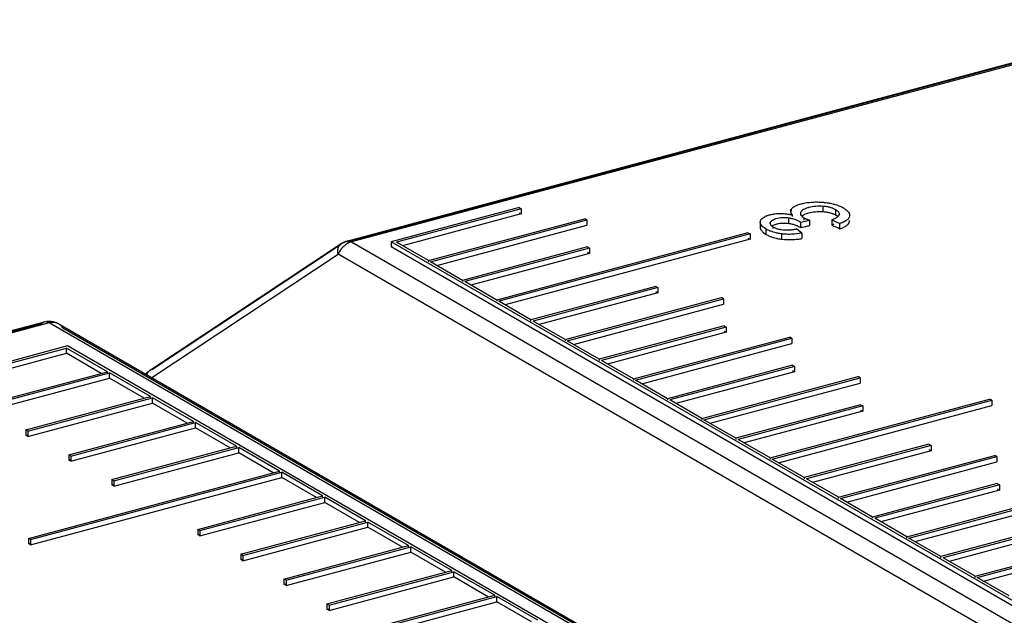
# Model space of a CAD drawing. Extents: x -229 to 467, y -324 to -148.
# Drawn here: x -184 to -159, y -215 to -199 of the extents above; entities that cross this region are included whole.
import ezdxf

# ---------------------------------------------------------------- set-up
doc = ezdxf.new("R2010")
doc.units = 0
doc.header["$LTSCALE"] = 1.21
doc.header["$MEASUREMENT"] = 0
doc.layers.get('0').update_dxf_attribs({"linetype": 'CONTINUOUS'})

msp = doc.modelspace()

# ---------------------------------------------------------------- linework, layer by layer
for p, q in [((-175.821, -204.908), (-154.211, -199.116)), ((-175.816, -204.929), (-154.277, -199.155)), ((-154.08, -199.139), (-175.692, -204.932)), ((-163.357, -204.139), (-163.357, -204.001)), ((-171.313, -204.029), (-174.66, -204.927)), ((-171.256, -204.062), (-174.521, -204.937)), ((-171.256, -204.2), (-174.358, -205.031)), ((-171.313, -204.029), (-171.256, -204.062)), ((-171.313, -204.167), (-171.256, -204.2)), ((-171.256, -204.062), (-171.256, -204.2)), ((-164.185, -204.127), (-164.185, -204.065)), ((-164.156, -204.265), (-164.156, -204.227)), ((-163.943, -204.156), (-163.95, -204.187)), ((-163.95, -204.187), (-163.95, -204.227)), ((-163.943, -204.203), (-163.943, -204.156)), ((-163.024, -204.229), (-163.024, -204.091)), ((-162.935, -204.219), (-162.931, -204.197)), ((-162.931, -204.229), (-162.931, -204.197)), ((-162.663, -204.237), (-162.665, -204.262)), ((-173.683, -205.421), (-169.593, -204.324)), ((-173.627, -205.453), (-169.536, -204.357)), ((-173.464, -205.547), (-169.536, -204.494)), ((-169.536, -204.357), (-169.593, -204.324)), ((-169.536, -204.357), (-169.536, -204.494)), ((-165, -204.412), (-165, -204.55)), ((-164.992, -204.454), (-165, -204.412)), ((-164.992, -204.592), (-164.992, -204.454)), ((-164.74, -204.422), (-164.743, -204.442)), ((-164.74, -204.455), (-164.74, -204.422)), ((-164.662, -204.58), (-164.662, -204.541)), ((-164.251, -204.447), (-164.251, -204.309)), ((-163.95, -204.415), (-163.705, -204.365)), ((-163.855, -204.365), (-163.855, -204.302)), ((-163.131, -204.356), (-162.918, -204.449)), ((-162.665, -204.4), (-162.665, -204.367)), ((-162.665, -204.4), (-162.662, -204.375)), ((-165.326, -204.692), (-171.896, -206.453)), ((-165.269, -204.724), (-171.84, -206.486)), ((-165.326, -204.692), (-165.269, -204.724)), ((-165.269, -204.724), (-165.269, -204.862)), ((-165, -204.55), (-164.992, -204.592)), ((-164.849, -204.734), (-164.849, -204.596)), ((-164.434, -204.86), (-164.434, -204.722)), ((-163.914, -204.705), (-164.057, -204.593)), ((-180.98, -208.297), (-175.968, -204.975)), ((-175.956, -204.993), (-180.901, -208.271)), ((-175.981, -204.984), (-175.968, -204.975)), ((-175.833, -204.912), (-175.821, -204.908)), ((-175.692, -204.932), (-154.582, -217.124)), ((-174.66, -204.927), (-174.66, -205.064)), ((-151.365, -218.381), (-174.66, -204.927)), ((-174.625, -205.055), (-174.66, -205.064)), ((-173.683, -205.421), (-174.521, -204.937)), ((-165.269, -204.862), (-171.677, -206.58)), ((-165.326, -204.83), (-165.269, -204.862)), ((-180.924, -208.483), (-176.046, -205.25)), ((-154.936, -217.442), (-176.046, -205.25)), ((-151.365, -218.519), (-174.66, -205.064)), ((-169.525, -205.062), (-172.79, -205.937)), ((-169.469, -205.094), (-172.733, -205.969)), ((-169.469, -205.232), (-172.57, -206.064)), ((-169.525, -205.062), (-169.469, -205.094)), ((-169.525, -205.2), (-169.469, -205.232)), ((-169.469, -205.094), (-169.469, -205.232)), ((-173.683, -205.421), (-173.683, -205.453)), ((-172.79, -205.937), (-173.627, -205.453)), ((-172.79, -205.937), (-172.79, -205.969)), ((-171.896, -206.453), (-172.733, -205.969)), ((-167.738, -206.094), (-171.002, -206.969)), ((-167.681, -206.127), (-170.946, -207.002)), ((-167.681, -206.265), (-170.783, -207.096)), ((-167.738, -206.094), (-167.681, -206.127)), ((-167.738, -206.232), (-167.681, -206.265)), ((-167.681, -206.127), (-167.681, -206.265)), ((-171.896, -206.453), (-171.896, -206.486)), ((-171.002, -206.969), (-171.84, -206.486)), ((-170.108, -207.486), (-166.017, -206.389)), ((-170.052, -207.518), (-165.961, -206.422)), ((-169.889, -207.612), (-165.961, -206.559)), ((-165.961, -206.422), (-166.017, -206.389)), ((-165.961, -206.422), (-165.961, -206.559)), ((-205.411, -212.862), (-183.8, -207.069)), ((-183.734, -207.029), (-205.344, -212.822)), ((-183.604, -207.053), (-205.215, -212.846)), ((-162.495, -219.245), (-183.604, -207.053)), ((-183.354, -207.079), (-162.243, -219.273)), ((-171.002, -207.002), (-171.002, -206.969)), ((-170.108, -207.486), (-170.946, -207.002)), ((-183.25, -207.181), (-162.263, -219.303)), ((-165.95, -207.127), (-169.215, -208.002)), ((-165.894, -207.159), (-169.158, -208.034)), ((-165.894, -207.297), (-168.995, -208.129)), ((-165.95, -207.127), (-165.894, -207.159)), ((-165.95, -207.265), (-165.894, -207.297)), ((-165.894, -207.159), (-165.894, -207.297)), ((-170.108, -207.486), (-170.108, -207.518)), ((-169.215, -208.002), (-170.052, -207.518)), ((-168.321, -208.518), (-164.23, -207.421)), ((-168.264, -208.551), (-164.174, -207.454)), ((-168.101, -208.645), (-164.174, -207.592)), ((-164.174, -207.454), (-164.23, -207.421)), ((-164.174, -207.454), (-164.174, -207.592)), ((-183.126, -207.654), (-189.779, -209.438)), ((-189.723, -209.47), (-183.153, -207.709)), ((-189.723, -209.608), (-183.153, -207.847)), ((-183.153, -207.847), (-183.153, -207.709)), ((-182.083, -208.327), (-183.153, -207.709)), ((-182.246, -208.371), (-183.153, -207.847)), ((-160.549, -220.694), (-183.126, -207.654)), ((-169.215, -208.002), (-169.215, -208.034)), ((-168.321, -208.518), (-169.158, -208.034)), ((-185.347, -209.202), (-182.083, -208.327)), ((-185.291, -209.234), (-182.027, -208.359)), ((-182.083, -208.359), (-182.083, -208.327)), ((-182.027, -208.497), (-182.027, -208.359)), ((-180.957, -208.977), (-182.027, -208.359)), ((-181.098, -208.4), (-181.054, -208.357)), ((-180.98, -208.297), (-180.993, -208.307)), ((-164.162, -208.159), (-167.427, -209.034)), ((-164.106, -208.192), (-167.371, -209.067)), ((-164.106, -208.33), (-167.208, -209.161)), ((-164.162, -208.159), (-164.106, -208.192)), ((-164.162, -208.297), (-164.106, -208.33)), ((-164.106, -208.192), (-164.106, -208.33)), ((-185.291, -209.372), (-182.027, -208.497)), ((-181.12, -209.021), (-182.027, -208.497)), ((-168.321, -208.518), (-168.321, -208.551)), ((-167.427, -209.034), (-168.264, -208.551)), ((-166.533, -209.551), (-162.442, -208.454)), ((-166.477, -209.583), (-162.386, -208.486)), ((-166.314, -209.677), (-162.386, -208.624)), ((-162.386, -208.486), (-162.442, -208.454)), ((-162.386, -208.486), (-162.386, -208.624)), ((-184.221, -209.852), (-180.957, -208.977)), ((-184.165, -209.885), (-180.901, -209.01)), ((-184.165, -210.023), (-180.901, -209.148)), ((-180.957, -209.01), (-180.957, -208.977)), ((-180.901, -209.148), (-180.901, -209.01)), ((-179.831, -209.628), (-180.901, -209.01)), ((-179.994, -209.671), (-180.901, -209.148)), ((-167.427, -209.034), (-167.427, -209.067)), ((-166.533, -209.551), (-167.371, -209.067)), ((-164.746, -210.583), (-159.002, -209.043)), ((-164.689, -210.616), (-158.945, -209.076)), ((-158.945, -209.076), (-159.002, -209.043)), ((-158.945, -209.076), (-158.945, -209.214)), ((-162.375, -209.192), (-165.639, -210.067)), ((-162.319, -209.224), (-165.583, -210.099)), ((-162.319, -209.362), (-165.42, -210.193)), ((-164.526, -210.71), (-158.945, -209.214)), ((-162.375, -209.192), (-162.319, -209.224)), ((-162.375, -209.33), (-162.319, -209.362)), ((-162.319, -209.224), (-162.319, -209.362)), ((-183.095, -210.503), (-179.831, -209.628)), ((-183.039, -210.535), (-179.775, -209.66)), ((-179.831, -209.66), (-179.831, -209.628)), ((-179.775, -209.798), (-179.775, -209.66)), ((-178.705, -210.278), (-179.775, -209.66)), ((-166.533, -209.551), (-166.533, -209.583)), ((-165.639, -210.067), (-166.477, -209.583)), ((-184.221, -209.852), (-184.221, -209.99)), ((-184.165, -209.885), (-184.221, -209.852)), ((-184.165, -209.885), (-184.165, -210.023)), ((-183.039, -210.673), (-179.775, -209.798)), ((-178.868, -210.322), (-179.775, -209.798)), ((-184.221, -209.99), (-184.177, -209.978)), ((-184.165, -210.023), (-184.221, -209.99)), ((-165.639, -210.067), (-165.639, -210.099)), ((-164.746, -210.583), (-165.583, -210.099)), ((-181.969, -211.153), (-178.705, -210.278)), ((-181.913, -211.186), (-178.648, -210.31)), ((-181.913, -211.323), (-178.648, -210.448)), ((-178.705, -210.31), (-178.705, -210.278)), ((-178.648, -210.448), (-178.648, -210.31)), ((-177.579, -210.928), (-178.648, -210.31)), ((-177.742, -210.972), (-178.648, -210.448)), ((-160.587, -210.224), (-163.852, -211.099)), ((-160.531, -210.257), (-163.795, -211.132)), ((-160.531, -210.395), (-163.632, -211.226)), ((-160.587, -210.224), (-160.531, -210.257)), ((-160.587, -210.362), (-160.531, -210.395)), ((-160.531, -210.257), (-160.531, -210.395)), ((-183.095, -210.503), (-183.095, -210.641)), ((-183.039, -210.535), (-183.095, -210.503)), ((-183.095, -210.641), (-183.051, -210.629)), ((-183.039, -210.673), (-183.095, -210.641)), ((-183.039, -210.535), (-183.039, -210.673)), ((-164.746, -210.583), (-164.746, -210.616)), ((-163.852, -211.099), (-164.689, -210.616)), ((-162.958, -211.615), (-158.867, -210.519)), ((-162.902, -211.648), (-158.811, -210.551)), ((-162.739, -211.742), (-158.811, -210.689)), ((-158.811, -210.551), (-158.867, -210.519)), ((-158.811, -210.551), (-158.811, -210.689)), ((-184.149, -212.69), (-177.579, -210.928)), ((-184.093, -212.722), (-177.522, -210.961)), ((-177.579, -210.961), (-177.579, -210.928)), ((-177.522, -211.099), (-177.522, -210.961)), ((-176.453, -211.579), (-177.522, -210.961)), ((-184.093, -212.86), (-177.522, -211.099)), ((-181.969, -211.153), (-181.969, -211.291)), ((-181.913, -211.186), (-181.969, -211.153)), ((-181.913, -211.186), (-181.913, -211.323)), ((-176.616, -211.622), (-177.522, -211.099)), ((-163.852, -211.099), (-163.852, -211.132)), ((-162.958, -211.615), (-163.795, -211.132)), ((-181.969, -211.291), (-181.925, -211.279)), ((-181.913, -211.323), (-181.969, -211.291)), ((-158.8, -211.257), (-162.064, -212.132)), ((-158.743, -211.289), (-162.008, -212.164)), ((-158.743, -211.427), (-161.845, -212.258)), ((-158.8, -211.257), (-158.743, -211.289)), ((-158.8, -211.395), (-158.743, -211.427)), ((-158.743, -211.289), (-158.743, -211.427)), ((-179.717, -212.454), (-176.453, -211.579)), ((-179.661, -212.486), (-176.396, -211.611)), ((-179.661, -212.624), (-176.396, -211.749)), ((-176.453, -211.611), (-176.453, -211.579)), ((-176.396, -211.749), (-176.396, -211.611)), ((-175.327, -212.229), (-176.396, -211.611)), ((-175.49, -212.273), (-176.396, -211.749)), ((-162.958, -211.648), (-162.958, -211.615)), ((-162.064, -212.132), (-162.902, -211.648)), ((-161.17, -212.648), (-157.08, -211.551)), ((-161.114, -212.68), (-157.023, -211.584)), ((-160.951, -212.775), (-157.023, -211.722)), ((-178.591, -213.104), (-175.327, -212.229)), ((-178.535, -213.137), (-175.27, -212.262)), ((-175.327, -212.262), (-175.327, -212.229)), ((-175.27, -212.399), (-175.27, -212.262)), ((-174.201, -212.879), (-175.27, -212.262)), ((-162.064, -212.164), (-162.064, -212.132)), ((-161.17, -212.648), (-162.008, -212.164)), ((-179.717, -212.454), (-179.717, -212.592)), ((-179.661, -212.486), (-179.717, -212.454)), ((-179.661, -212.486), (-179.661, -212.624)), ((-178.535, -213.275), (-175.27, -212.399)), ((-174.364, -212.923), (-175.27, -212.399)), ((-157.012, -212.289), (-160.277, -213.164)), ((-156.956, -212.322), (-160.22, -213.197)), ((-156.956, -212.46), (-160.057, -213.291)), ((-184.149, -212.69), (-184.149, -212.827)), ((-184.093, -212.722), (-184.149, -212.69)), ((-184.093, -212.722), (-184.093, -212.86)), ((-179.717, -212.592), (-179.673, -212.58)), ((-179.661, -212.624), (-179.717, -212.592)), ((-161.17, -212.68), (-161.17, -212.648)), ((-160.277, -213.164), (-161.114, -212.68)), ((-159.383, -213.68), (-155.292, -212.584)), ((-159.327, -213.713), (-155.236, -212.616)), ((-159.163, -213.807), (-155.236, -212.754)), ((-184.149, -212.827), (-184.105, -212.816)), ((-184.093, -212.86), (-184.149, -212.827)), ((-177.465, -213.755), (-174.201, -212.879)), ((-177.409, -213.787), (-174.144, -212.912)), ((-174.201, -212.912), (-174.201, -212.879)), ((-174.144, -213.05), (-174.144, -212.912)), ((-173.075, -213.53), (-174.144, -212.912)), ((-178.591, -213.104), (-178.591, -213.242)), ((-178.535, -213.137), (-178.591, -213.104)), ((-178.591, -213.242), (-178.547, -213.23)), ((-178.535, -213.275), (-178.591, -213.242)), ((-178.535, -213.137), (-178.535, -213.275)), ((-177.409, -213.925), (-174.144, -213.05)), ((-173.238, -213.574), (-174.144, -213.05)), ((-160.277, -213.197), (-160.277, -213.164)), ((-159.383, -213.68), (-160.22, -213.197)), ((-176.339, -214.405), (-173.075, -213.53)), ((-173.075, -213.562), (-173.075, -213.53)), ((-177.465, -213.755), (-177.465, -213.892)), ((-177.409, -213.787), (-177.465, -213.755)), ((-177.409, -213.787), (-177.409, -213.925)), ((-176.283, -214.437), (-173.018, -213.562)), ((-176.283, -214.575), (-173.018, -213.7)), ((-173.018, -213.7), (-173.018, -213.562)), ((-171.949, -214.18), (-173.018, -213.562)), ((-172.112, -214.224), (-173.018, -213.7)), ((-159.383, -213.713), (-159.383, -213.68)), ((-158.489, -214.197), (-159.327, -213.713)), ((-177.465, -213.892), (-177.421, -213.881)), ((-177.409, -213.925), (-177.465, -213.892)), ((-178.519, -215.941), (-171.949, -214.18)), ((-178.463, -215.974), (-171.892, -214.213)), ((-171.949, -214.213), (-171.949, -214.18)), ((-171.892, -214.351), (-171.892, -214.213)), ((-170.823, -214.831), (-171.892, -214.213)), ((-178.463, -216.112), (-171.892, -214.351)), ((-176.339, -214.405), (-176.339, -214.543)), ((-176.283, -214.437), (-176.339, -214.405)), ((-176.339, -214.543), (-176.295, -214.531)), ((-176.283, -214.575), (-176.339, -214.543)), ((-176.283, -214.437), (-176.283, -214.575)), ((-170.986, -214.874), (-171.892, -214.351))]:
    msp.add_line(p, q)
for points, start_tangent, end_tangent in [([(-164.185, -204.065), (-164.146, -204.028), (-164.139, -204.022)], (0.617351, 0.786688), (0.815715, 0.578454)), ([(-164.139, -204.022), (-164.089, -203.993), (-164.076, -203.987)], (0.815715, 0.578454), (0.904882, 0.425664)), ([(-164.076, -203.987), (-164.022, -203.964)], (0.904882, 0.425664), (0.937048, 0.349201)), ([(-164.022, -203.964), (-164.017, -203.962), (-163.933, -203.936), (-163.881, -203.923)], (0.937048, 0.349201), (0.975925, 0.218106)), ([(-163.881, -203.923), (-163.66, -203.891), (-163.629, -203.889)], (0.975925, 0.218106), (0.998303, 0.058227)), ([(-163.551, -204.003), (-163.558, -204.003), (-163.733, -204.033)], (-0.996778, -0.080216), (-0.966789, -0.255577)), ([(-163.629, -203.889), (-163.508, -203.886), (-163.35, -203.894)], (0.998303, 0.058227), (0.99582, -0.091339)), ([(-163.357, -204.001), (-163.551, -204.003)], (-0.998207, 0.05985), (-0.996778, -0.080216)), ([(-163.119, -204.047), (-163.171, -204.031), (-163.259, -204.012), (-163.357, -204.001)], (-0.941561, 0.336842), (-0.997496, 0.070721)), ([(-163.35, -203.894), (-163.314, -203.897)], (0.995866, -0.090832), (0.993811, -0.111086)), ([(-163.314, -203.897), (-163.195, -203.915), (-163.074, -203.943)], (0.993811, -0.111086), (0.964728, -0.263249)), ([(-163.074, -203.943), (-163.054, -203.948), (-162.845, -204.032)], (0.964728, -0.263249), (0.87791, -0.478826)), ([(-164.952, -204.317), (-164.903, -204.281)], (0.752394, 0.658713), (0.851426, 0.524474)), ([(-164.903, -204.281), (-164.867, -204.261), (-164.829, -204.245)], (0.851426, 0.524474), (0.931185, 0.364546)), ([(-164.829, -204.245), (-164.751, -204.22), (-164.66, -204.201)], (0.931185, 0.364546), (0.98697, 0.160906)), ([(-164.66, -204.201), (-164.617, -204.195), (-164.468, -204.186)], (0.98697, 0.160906), (0.999982, -0.005936)), ([(-164.468, -204.186), (-164.313, -204.197), (-164.261, -204.205)], (0.999975, -0.007114), (0.985853, -0.167615)), ([(-164.261, -204.205), (-164.224, -204.211)], (0.985853, -0.167615), (0.980647, -0.195786)), ([(-164.224, -204.211), (-164.188, -204.219)], (0.980647, -0.195786), (0.974744, -0.223327)), ([(-164.206, -204.127), (-164.204, -204.104), (-164.198, -204.086)], (0.00486, 0.999988), (0.401021, 0.916069)), ([(-164.197, -204.17), (-164.205, -204.144), (-164.206, -204.127)], (-0.409835, 0.91216), (0.00486, 0.999988)), ([(-164.198, -204.086), (-164.185, -204.065)], (0.401021, 0.916069), (0.617615, 0.786481)), ([(-164.179, -204.199), (-164.189, -204.185), (-164.197, -204.17)], (-0.591864, 0.806038), (-0.409835, 0.91216)), ([(-164.188, -204.219), (-164.156, -204.227)], (0.974744, -0.223327), (0.968676, -0.248327)), ([(-164.156, -204.227), (-164.179, -204.199)], (-0.699333, 0.714796), (-0.591864, 0.806038)), ([(-163.95, -204.187), (-163.95, -204.193), (-163.947, -204.205)], (0.025665, -0.999671), (0.257576, -0.966258)), ([(-163.947, -204.205), (-163.937, -204.23), (-163.918, -204.254)], (0.257576, -0.966258), (0.695695, -0.718338)), ([(-163.931, -204.135), (-163.943, -204.156)], (-0.603095, -0.79767), (-0.428595, -0.903497)), ([(-163.873, -204.087), (-163.917, -204.12), (-163.931, -204.135)], (-0.865759, -0.500462), (-0.603095, -0.79767)), ([(-163.918, -204.254), (-163.906, -204.266), (-163.855, -204.302)], (0.695695, -0.718338), (0.83648, -0.547998)), ([(-163.915, -204.255), (-163.873, -204.225), (-163.813, -204.196), (-163.741, -204.173)], (0.72927, 0.684226), (0.964642, 0.263564)), ([(-163.767, -204.043), (-163.813, -204.059), (-163.873, -204.087)], (-0.955226, -0.295876), (-0.865759, -0.500462)), ([(-163.733, -204.033), (-163.74, -204.035), (-163.767, -204.043)], (-0.966789, -0.255577), (-0.955226, -0.295876)), ([(-163.741, -204.173), (-163.559, -204.141)], (0.964642, 0.263564), (0.996213, 0.086941)), ([(-163.559, -204.141), (-163.357, -204.139)], (0.996213, 0.086941), (0.998207, -0.05985)), ([(-163.357, -204.139), (-163.259, -204.15), (-163.171, -204.169), (-163.117, -204.186)], (0.997496, -0.070721), (0.9404, -0.34007)), ([(-163.131, -204.356), (-163.053, -204.32), (-162.994, -204.285), (-162.968, -204.265)], (0.918875, 0.394549), (0.748252, 0.663415)), ([(-163.024, -204.091), (-163.093, -204.057), (-163.119, -204.047)], (-0.860527, 0.509406), (-0.941561, 0.336842)), ([(-163.117, -204.186), (-163.093, -204.195), (-163.063, -204.209)], (0.9404, -0.34007), (0.901, -0.43382)), ([(-163.063, -204.209), (-163.024, -204.229)], (0.901, -0.43382), (0.860527, -0.509406)), ([(-162.996, -204.109), (-163.024, -204.091)], (-0.83572, 0.549156), (-0.848371, 0.529403)), ([(-163.024, -204.229), (-162.976, -204.261), (-162.97, -204.266)], (0.848371, -0.529403), (0.7622, -0.647341)), ([(-162.964, -204.133), (-162.976, -204.123), (-162.996, -204.109)], (-0.731669, 0.68166), (-0.83572, 0.549156)), ([(-162.968, -204.265), (-162.954, -204.251), (-162.935, -204.219)], (0.748252, 0.663415), (0.351952, 0.936018)), ([(-162.931, -204.197), (-162.932, -204.187), (-162.945, -204.155), (-162.964, -204.133)], (-0.017919, 0.999839), (-0.731669, 0.68166)), ([(-162.845, -204.032), (-162.825, -204.043), (-162.75, -204.094), (-162.699, -204.146)], (0.87791, -0.478826), (0.612873, -0.790182)), ([(-162.699, -204.146), (-162.696, -204.149), (-162.667, -204.206), (-162.662, -204.237)], (0.612873, -0.790182), (0.000182, -1)), ([(-162.665, -204.262), (-162.685, -204.307)], (-0.247416, -0.968909), (-0.548287, -0.83629)), ([(-165, -204.412), (-164.996, -204.382), (-164.986, -204.359)], (0.005775, 0.999983), (0.48762, 0.873056)), ([(-164.986, -204.498), (-164.996, -204.52), (-165, -204.55)], (-0.480098, -0.877215), (-0.005773, -0.999983)), ([(-164.983, -204.473), (-164.992, -204.454)], (-0.47808, 0.878316), (-0.364481, 0.931211)), ([(-164.986, -204.359), (-164.98, -204.349), (-164.952, -204.317)], (0.48762, 0.873056), (0.739572, 0.673077)), ([(-164.964, -204.502), (-164.972, -204.491), (-164.983, -204.473)], (-0.617784, 0.786348), (-0.47808, 0.878316)), ([(-164.849, -204.596), (-164.901, -204.562), (-164.942, -204.527), (-164.964, -204.502)], (-0.85691, 0.515466), (-0.617784, 0.786348)), ([(-164.744, -204.442), (-164.743, -204.452), (-164.74, -204.462)], (0.017406, -0.999849), (0.313168, -0.949698)), ([(-164.672, -204.359), (-164.685, -204.367), (-164.72, -204.393), (-164.74, -204.422)], (-0.885333, -0.464958), (-0.407716, -0.913109)), ([(-164.74, -204.462), (-164.731, -204.482), (-164.714, -204.502)], (0.313168, -0.949698), (0.708991, -0.705218)), ([(-164.714, -204.502), (-164.704, -204.511), (-164.696, -204.517)], (0.708991, -0.705218), (0.794176, -0.607688)), ([(-164.697, -204.512), (-164.685, -204.504), (-164.639, -204.482), (-164.584, -204.464), (-164.554, -204.456)], (0.827401, 0.561611), (0.974286, 0.225314)), ([(-164.696, -204.517), (-164.662, -204.541)], (0.794176, -0.607688), (0.837206, -0.546888)), ([(-164.6, -204.33), (-164.639, -204.344), (-164.672, -204.359)], (-0.955261, -0.295765), (-0.885333, -0.464958)), ([(-164.662, -204.541), (-164.608, -204.567), (-164.547, -204.588), (-164.5, -204.599)], (0.872985, -0.487748), (0.978247, -0.207442)), ([(-164.397, -204.299), (-164.422, -204.3), (-164.584, -204.326), (-164.6, -204.33)], (-0.999664, -0.025906), (-0.955261, -0.295765)), ([(-164.554, -204.456), (-164.422, -204.438), (-164.402, -204.437)], (0.974286, 0.225314), (0.999496, 0.031737)), ([(-164.402, -204.437), (-164.335, -204.437), (-164.251, -204.447)], (0.999496, 0.031737), (0.985516, -0.169581)), ([(-164.251, -204.309), (-164.335, -204.299), (-164.397, -204.299)], (-0.985516, 0.169581), (-0.999664, -0.025906)), ([(-164.21, -204.316), (-164.251, -204.309)], (-0.980911, 0.194456), (-0.986377, 0.164498)), ([(-164.251, -204.447), (-164.138, -204.471)], (0.986371, -0.164536), (0.964659, -0.263502)), ([(-164.177, -204.323), (-164.21, -204.316)], (-0.974674, 0.223632), (-0.980911, 0.194456)), ([(-164.148, -204.33), (-164.177, -204.323)], (-0.967569, 0.252607), (-0.974674, 0.223632)), ([(-164.038, -204.368), (-164.098, -204.345), (-164.148, -204.33)], (-0.916106, 0.400937), (-0.967569, 0.252607)), ([(-164.138, -204.471), (-164.098, -204.483), (-164.017, -204.515)], (0.964659, -0.263502), (0.899493, -0.436936)), ([(-163.951, -204.416), (-163.952, -204.416), (-163.977, -204.399), (-164.038, -204.368)], (-0.822964, 0.568094), (-0.916106, 0.400937)), ([(-164.017, -204.515), (-163.977, -204.537)], (0.899493, -0.436936), (0.858478, -0.51285)), ([(-163.977, -204.537), (-163.95, -204.555), (-163.949, -204.555)], (0.858478, -0.51285), (0.819801, -0.572649)), ([(-163.95, -204.415), (-163.95, -204.461)], (0, -1), (0.004535, -0.99999)), ([(-163.95, -204.461), (-163.95, -204.507)], (0.004535, -0.99999), (0.004565, -0.99999)), ([(-163.95, -204.507), (-163.95, -204.553)], (0.004565, -0.99999), (0, -1)), ([(-163.902, -204.545), (-163.828, -204.528), (-163.807, -204.524)], (0.977581, 0.210561), (0.97616, 0.217054)), ([(-163.855, -204.302), (-163.792, -204.332), (-163.762, -204.344)], (0.890635, -0.454718), (0.92705, -0.374939)), ([(-163.807, -204.524), (-163.709, -204.502)], (0.97616, 0.217054), (0.979983, 0.199083)), ([(-163.762, -204.344), (-163.705, -204.365)], (0.92705, -0.374939), (0.945087, -0.326819)), ([(-163.707, -204.504), (-163.706, -204.457)], (0, 1), (0.010755, 0.999942)), ([(-163.706, -204.411), (-163.705, -204.365)], (0.010889, 0.999941), (0, 1)), ([(-163.706, -204.457), (-163.706, -204.411)], (0.010755, 0.999942), (0.010889, 0.999941)), ([(-163.131, -204.356), (-163.131, -204.401), (-163.131, -204.447)], (0, -1), (-0.003977, -0.999992)), ([(-163.131, -204.447), (-163.132, -204.493)], (-0.003977, -0.999992), (0, -1)), ([(-163.077, -204.469), (-163.128, -204.492)], (-0.904305, -0.426886), (-0.917878, -0.396863)), ([(-163.128, -204.492), (-163.026, -204.54)], (0.916009, -0.401158), (0.901662, -0.432441)), ([(-163.026, -204.54), (-163.025, -204.54), (-162.921, -204.588)], (0.901662, -0.43244), (0.916009, -0.401158)), ([(-162.921, -204.588), (-162.82, -204.548), (-162.743, -204.503), (-162.692, -204.454)], (0.943195, 0.332241), (0.60454, 0.796575)), ([(-162.887, -204.438), (-162.918, -204.449)], (-0.937157, -0.348908), (-0.942191, -0.335076)), ([(-162.918, -204.491), (-162.918, -204.449)], (-0.002244, 0.999997), (0, 1)), ([(-162.918, -204.587), (-162.918, -204.541), (-162.918, -204.495), (-162.918, -204.491)], (0, 1), (-0.002244, 0.999997)), ([(-162.837, -204.418), (-162.887, -204.438)], (-0.916858, -0.399214), (-0.937157, -0.348908)), ([(-162.789, -204.395), (-162.818, -204.409), (-162.837, -204.418)], (-0.87691, -0.480654), (-0.916858, -0.399214)), ([(-162.685, -204.307), (-162.691, -204.316), (-162.742, -204.365), (-162.789, -204.395)], (-0.548287, -0.83629), (-0.87691, -0.480654)), ([(-162.692, -204.454), (-162.665, -204.4)], (0.60454, 0.796575), (0.247933, 0.968777)), ([(-164.992, -204.592), (-164.972, -204.629), (-164.964, -204.64)], (0.364481, -0.931211), (0.620602, -0.784126)), ([(-164.964, -204.64), (-164.942, -204.665), (-164.914, -204.69)], (0.620602, -0.784126), (0.779259, -0.626702)), ([(-164.914, -204.69), (-164.901, -204.7), (-164.849, -204.734)], (0.779259, -0.626702), (0.85691, -0.515466)), ([(-164.822, -204.611), (-164.849, -204.596)], (-0.888025, 0.459796), (-0.870218, 0.492667)), ([(-164.849, -204.734), (-164.759, -204.778), (-164.724, -204.792)], (0.870218, -0.492668), (0.936229, -0.35139)), ([(-164.769, -204.636), (-164.822, -204.611)], (-0.91679, 0.399369), (-0.888025, 0.459796)), ([(-164.727, -204.653), (-164.759, -204.64), (-164.769, -204.636)], (-0.935033, 0.35456), (-0.91679, 0.399369)), ([(-164.676, -204.671), (-164.727, -204.653)], (-0.952372, 0.30494), (-0.935033, 0.35456)), ([(-164.724, -204.792), (-164.66, -204.814), (-164.585, -204.834)], (0.936229, -0.35139), (0.973899, -0.226983)), ([(-164.588, -204.695), (-164.66, -204.676), (-164.676, -204.671)], (-0.973185, 0.230022), (-0.952372, 0.30494)), ([(-164.434, -204.722), (-164.552, -204.703), (-164.588, -204.695)], (-0.992438, 0.122743), (-0.973185, 0.230022)), ([(-164.5, -204.599), (-164.479, -204.603), (-164.405, -204.614)], (0.978247, -0.207442), (0.995206, -0.097797)), ([(-164.403, -204.725), (-164.434, -204.722)], (-0.995778, 0.091798), (-0.994135, 0.108146)), ([(-164.405, -204.614), (-164.325, -204.618), (-164.296, -204.618)], (0.995544, -0.0943), (0.999924, 0.012337)), ([(-164.271, -204.733), (-164.403, -204.725)], (-0.999798, 0.020095), (-0.995778, 0.091798)), ([(-164.296, -204.618), (-164.241, -204.616), (-164.18, -204.611)], (0.999924, 0.012337), (0.994532, 0.104431)), ([(-163.914, -204.705), (-164.181, -204.732), (-164.271, -204.733)], (-0.984805, -0.173661), (-0.999798, 0.020095)), ([(-164.18, -204.611), (-164.151, -204.608), (-164.057, -204.593)], (0.994532, 0.104431), (0.983202, 0.182519)), ([(-163.948, -204.554), (-163.902, -204.545)], (0.979983, 0.199083), (0.977581, 0.210562)), ([(-163.914, -204.705), (-163.914, -204.751), (-163.914, -204.797)], (0, -1), (0.002642, -0.999997)), ([(-163.914, -204.797), (-163.914, -204.843)], (0.002642, -0.999997), (0, -1)), ([(-176.046, -205.25), (-176.051, -205.139), (-176.029, -205.049), (-175.981, -204.984)], (-0.162303, 0.986741), (0.77295, 0.634467)), ([(-175.852, -205.01), (-175.928, -205.077), (-175.994, -205.158)], (-0.806007, -0.591907), (-0.565772, -0.824561)), ([(-175.968, -204.975), (-175.895, -204.934), (-175.881, -204.928)], (0.833483, 0.552545), (0.925999, 0.377526)), ([(-175.968, -204.975), (-175.953, -204.966), (-175.95, -204.964)], (0.833526, 0.552481), (0.899969, 0.435953)), ([(-175.95, -204.964), (-175.922, -204.954), (-175.887, -204.948)], (0.899969, 0.435953), (0.996813, 0.079777)), ([(-175.887, -204.948), (-175.867, -204.931), (-175.856, -204.926)], (0.707365, 0.706848), (0.96561, 0.259994)), ([(-175.881, -204.928), (-175.821, -204.908)], (0.925999, 0.377526), (0.965921, 0.258836)), ([(-175.857, -204.924), (-175.841, -204.915), (-175.832, -204.913)], (0.856701, 0.515813), (0.992405, 0.123015)), ([(-175.8, -204.977), (-175.852, -205.01)], (-0.868964, -0.494876), (-0.806007, -0.591907)), ([(-175.821, -204.908), (-175.788, -204.904), (-175.741, -204.91)], (0.966327, 0.257317), (0.960465, -0.278399)), ([(-175.692, -204.932), (-175.746, -204.95), (-175.8, -204.977)], (-0.9659, -0.258915), (-0.868964, -0.494876)), ([(-175.741, -204.91), (-175.692, -204.932)], (0.960465, -0.278399), (0.866018, -0.500013)), ([(-164.585, -204.834), (-164.552, -204.841), (-164.434, -204.86)], (0.973899, -0.226983), (0.992438, -0.122743)), ([(-164.434, -204.86), (-164.178, -204.87), (-164.021, -204.859)], (0.99415, -0.10801), (0.993232, 0.116147)), ([(-164.021, -204.859), (-163.91, -204.842)], (0.993232, 0.116147), (0.984396, 0.175967)), ([(-175.994, -205.158), (-176.046, -205.25)], (-0.565772, -0.824561), (-0.426719, -0.904384)), ([(-183.734, -207.03), (-183.742, -207.032), (-183.8, -207.069)], (-0.966921, -0.255077), (-0.707365, -0.706848)), ([(-183.6, -207.012), (-183.734, -207.03)], (-0.999974, 0.007275), (-0.9662, -0.257795)), ([(-183.604, -207.053), (-183.676, -207.027), (-183.734, -207.029)], (-0.865939, 0.50015), (-0.967051, -0.254583)), ([(-183.354, -207.079), (-183.466, -207.042), (-183.604, -207.053)], (-0.866697, 0.498835), (-0.9659, -0.258915)), ([(-183.414, -207.05), (-183.6, -207.012)], (-0.923974, 0.382456), (-0.999974, 0.007275)), ([(-183.355, -207.079), (-183.414, -207.05)], (-0.865753, 0.500471), (-0.923974, 0.382456)), ([(-183.25, -207.181), (-183.343, -207.087), (-183.354, -207.079)], (-0.534006, 0.845481), (-0.866532, 0.499121)), ([(-181.084, -208.391), (-181.055, -208.358)], (0.613703, 0.789537), (0.711189, 0.703001)), ([(-180.993, -208.307), (-181.041, -208.371), (-181.055, -208.409)], (-0.77295, -0.634467), (-0.256001, -0.966676)), ([(-181.055, -208.358), (-181.019, -208.326)], (0.712667, 0.701502), (0.776832, 0.629708)), ([(-181.054, -208.357), (-181.01, -208.321)], (0.713588, 0.700565), (0.823121, 0.567866)), ([(-181.019, -208.326), (-180.98, -208.297)], (0.776832, 0.629708), (0.834854, 0.550471)), ([(-180.9, -208.271), (-180.934, -208.277), (-180.965, -208.289), (-180.98, -208.297)], (-0.996841, -0.079428), (-0.835589, -0.549354))]:
    msp.add_spline(points, degree=3, dxfattribs=dict(start_tangent=start_tangent, end_tangent=end_tangent))

doc.saveas('drawing.dxf')
